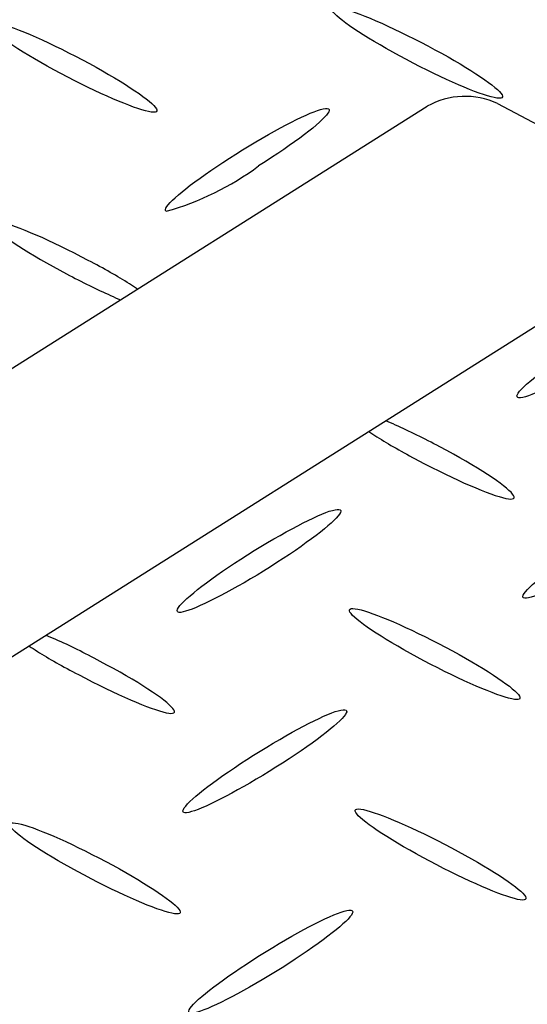
# Model space of a CAD drawing. Extents: x 0 to 216, y 0 to 280.
# Drawn here: x 37 to 39, y 163 to 167 of the extents above; entities that cross this region are included whole.
import ezdxf

# ---------------------------------------------------------------- set-up
doc = ezdxf.new("R2010")
doc.units = 0
doc.header["$LTSCALE"] = 10
doc.header["$MEASUREMENT"] = 0
doc.layers.get('Defpoints').update_dxf_attribs({"linetype": 'CONTINUOUS'})
doc.layers.add('CADdetails-7-VERYFINE', color=7, linetype='CONTINUOUS')
doc.layers.add('CADdetails-9-EXTRAFINE', color=9, linetype='CONTINUOUS')
doc.styles.add('CADdetails-DIMENSIONS', font='ARIALN.TTF', dxfattribs={"height": 2.38})
doc.dimstyles.new('CADdetails-LEADER', dxfattribs={"dimtxt": 2.38, "dimasz": 2.38, "dimexe": 0.5, "dimexo": 1.5, "dimgap": 1, "dimtad": 0, "dimzin": 0, "dimdsep": 46, "dimtxsty": 'CADdetails-DIMENSIONS', "dimcen": 1, "dimclrd": 256, "dimclre": 256, "dimclrt": 256, "dimadec": 0, "dimazin": 0, "dimtfac": 1, "dimtdec": 4, "dimtofl": 0, "dimtmove": 0, "dimatfit": 3, "dimfxl": 1, "dimtolj": 1, "dimtzin": 0, "dimarcsym": 0})

# ---------------------------------------------------------------- blocks, each defined once
blk = doc.blocks.new('*D6')
at = {"layer": 'CADdetails-7-VERYFINE', "lineweight": -2, "transparency": 16777216}
for p, q in [((52.9529, 164.8836), (48.4818, 161.8202)), ((35.4769, 152.9099), (39.948, 155.9733))]:
    blk.add_line(p, q, dxfattribs=at)
at = {"layer": 'CADdetails-7-VERYFINE', "transparency": 16777216}
for points in [[(52.7287, 165.2108), (53.1771, 164.5564), (54.9163, 166.2288)], [(35.2527, 153.2371), (35.7011, 152.5827), (33.5135, 151.5647)]]:
    blk.add_solid(points, dxfattribs=at)
at = {"layer": 'Defpoints', "color": 0, "transparency": 16777216}
for p in [(54.9163, 166.2288, 0), (54.9163, 166.2288), (33.5135, 151.5647, 0)]:
    blk.add_point(p, dxfattribs=at)
at = {"layer": 'CADdetails-7-VERYFINE', "transparency": 16777216, "insert": (44.2149, 158.8967), "char_height": 2.38, "attachment_point": 5, "rotation": 34.4171, "style": 'CADdetails-DIMENSIONS'}
blk.add_mtext('\\A1;23 1/4"', dxfattribs=at)

msp = doc.modelspace()

# ---------------------------------------------------------------- linework, layer by layer
at = {"layer": 'CADdetails-9-EXTRAFINE', "linetype": 'Continuous'}
for p, q in [((34.2453, 163.8757, 0), (38.3182, 166.4469, 0)), ((38.6242, 166.4584, 0), (39.3915, 166.0503, 0)), ((39.3982, 165.8731, 0), (35.3257, 163.302, 0))]:
    msp.add_line(p, q, dxfattribs=at)
for points in [[(38.2272, 166.6498), (38.1971, 166.6659), (38.168, 166.6819), (38.1399, 166.6976), (38.113, 166.7131), (38.0873, 166.7282), (38.0629, 166.7429), (38.04, 166.7572), (38.0185, 166.7709), (37.9985, 166.7841), (37.9802, 166.7967), (37.9636, 166.8086), (37.9489, 166.8197), (37.936, 166.8301), (37.9251, 166.8396), (37.9162, 166.8482), (37.9095, 166.8558), (37.905, 166.8624), (37.9028, 166.8679), (37.903, 166.8722), (37.9057, 166.8754)], [(37.9057, 166.8754), (37.9108, 166.8771), (37.9182, 166.8775), (37.9278, 166.8766), (37.9394, 166.8745), (37.9531, 166.8713), (37.9685, 166.8668), (37.9858, 166.8613), (38.0046, 166.8547), (38.0251, 166.8471), (38.0469, 166.8386), (38.0701, 166.8291), (38.0945, 166.8187), (38.1201, 166.8074), (38.1466, 166.7954), (38.1741, 166.7826), (38.2024, 166.7691), (38.2313, 166.755), (38.2609, 166.7402), (38.2909, 166.7248), (38.3214, 166.7088)], [(36.7245, 166.589), (36.6944, 166.6051), (36.6653, 166.621), (36.6372, 166.6368), (36.6103, 166.6523), (36.5847, 166.6674), (36.5603, 166.6821), (36.5373, 166.6964), (36.5159, 166.7102), (36.4959, 166.7234), (36.4776, 166.736), (36.461, 166.7479), (36.4463, 166.759), (36.4334, 166.7693), (36.4224, 166.7788), (36.4135, 166.7873), (36.4068, 166.7949), (36.4022, 166.8014), (36.3999, 166.8068), (36.4, 166.811), (36.4026, 166.8141)], [(36.4026, 166.8141), (36.4076, 166.8158), (36.415, 166.8162), (36.4245, 166.8154), (36.4362, 166.8134), (36.4498, 166.8102), (36.4653, 166.8058), (36.4825, 166.8004), (36.5015, 166.7939), (36.5219, 166.7863), (36.5438, 166.7778), (36.5671, 166.7684), (36.5916, 166.7581), (36.6172, 166.7469), (36.6438, 166.7349), (36.6713, 166.7221), (36.6996, 166.7086), (36.7286, 166.6944), (36.7582, 166.6795), (36.7882, 166.6641), (36.8187, 166.648)], [(38.3214, 166.7088), (38.3514, 166.6927), (38.3805, 166.6768), (38.4085, 166.661), (38.4354, 166.6456), (38.461, 166.6304), (38.4854, 166.6157), (38.5083, 166.6015), (38.5298, 166.5877), (38.5497, 166.5745), (38.568, 166.562), (38.5846, 166.5501), (38.5994, 166.539), (38.6123, 166.5287), (38.6232, 166.5192), (38.6321, 166.5106), (38.6388, 166.5031), (38.6434, 166.4965), (38.6456, 166.4911), (38.6455, 166.4868), (38.6429, 166.4837)], [(36.8187, 166.648), (36.8486, 166.632), (36.8776, 166.6161), (36.9055, 166.6004), (36.9323, 166.585), (36.9579, 166.5699), (36.9822, 166.5552), (37.0051, 166.5409), (37.0265, 166.5272), (37.0464, 166.514), (37.0647, 166.5015), (37.0813, 166.4896), (37.0961, 166.4785), (37.1089, 166.4681), (37.1198, 166.4586), (37.1287, 166.4501), (37.1354, 166.4424), (37.1399, 166.4359), (37.1421, 166.4304), (37.1419, 166.426), (37.1393, 166.4229)], [(38.6429, 166.4837), (38.6377, 166.4819), (38.6304, 166.4813), (38.6208, 166.4821), (38.6091, 166.4841), (38.5955, 166.4873), (38.58, 166.4917), (38.5628, 166.4971), (38.5439, 166.5037), (38.5235, 166.5112), (38.5016, 166.5198), (38.4785, 166.5293), (38.454, 166.5397), (38.4285, 166.5509), (38.4019, 166.5629), (38.3745, 166.5758), (38.3462, 166.5893), (38.3172, 166.6035), (38.2877, 166.6183), (38.2576, 166.6338), (38.2272, 166.6498)], [(37.1393, 166.4229), (37.1342, 166.4211), (37.1269, 166.4206), (37.1173, 166.4214), (37.1057, 166.4235), (37.0921, 166.4267), (37.0767, 166.4311), (37.0595, 166.4366), (37.0406, 166.4432), (37.0202, 166.4507), (36.9983, 166.4593), (36.9752, 166.4688), (36.9508, 166.4791), (36.9253, 166.4904), (36.8987, 166.5024), (36.8713, 166.5152), (36.8431, 166.5287), (36.8142, 166.5428), (36.7848, 166.5576), (36.7548, 166.573), (36.7245, 166.589)], [(37.4861, 166.2386), (37.5152, 166.2568), (37.544, 166.2745), (37.5723, 166.2915), (37.6001, 166.3078), (37.6273, 166.3235), (37.6537, 166.3383), (37.6793, 166.3522), (37.704, 166.3653), (37.7275, 166.3775), (37.75, 166.3887), (37.7711, 166.3988), (37.7909, 166.4078), (37.8093, 166.4157), (37.826, 166.4224), (37.8411, 166.4279), (37.8545, 166.4321), (37.8659, 166.4349), (37.8754, 166.4364), (37.8828, 166.4363), (37.888, 166.4348)], [(37.888, 166.4348), (37.8909, 166.4321), (37.8915, 166.428), (37.8898, 166.4225), (37.8859, 166.4157), (37.8798, 166.4077), (37.8716, 166.3985), (37.8615, 166.3883), (37.8494, 166.3771), (37.8355, 166.3649), (37.8199, 166.3518), (37.8026, 166.3379), (37.7837, 166.3232), (37.7633, 166.3079), (37.7414, 166.2919), (37.7182, 166.2754), (37.6937, 166.2585), (37.6681, 166.2411), (37.6413, 166.2233), (37.6135, 166.2053), (37.5847, 166.1871)], [(37.1823, 165.9899), (37.1796, 165.9929), (37.1792, 165.9972), (37.1811, 166.0029), (37.1852, 166.0098), (37.1914, 166.0179), (37.1996, 166.0271), (37.2098, 166.0374), (37.2219, 166.0487), (37.2358, 166.0609), (37.2515, 166.074), (37.2687, 166.0878), (37.2876, 166.1025), (37.308, 166.1178), (37.3298, 166.1337), (37.3529, 166.1502), (37.3773, 166.1671), (37.4029, 166.1845), (37.4296, 166.2023), (37.4574, 166.2203), (37.4861, 166.2386)], [(36.4283, 165.9419), (36.4257, 165.9389), (36.4256, 165.9346), (36.4278, 165.9292), (36.4324, 165.9227), (36.4391, 165.9151), (36.448, 165.9065), (36.4589, 165.897), (36.4718, 165.8866), (36.4865, 165.8755), (36.5031, 165.8636), (36.5214, 165.851), (36.5413, 165.8378), (36.5628, 165.824), (36.5857, 165.8098), (36.61, 165.7951), (36.6356, 165.78), (36.6624, 165.7646), (36.6904, 165.749), (36.7194, 165.7332), (36.7494, 165.7173)], [(36.844, 165.7759), (36.8136, 165.7919), (36.7835, 165.8073), (36.754, 165.8222), (36.725, 165.8364), (36.6968, 165.8499), (36.6693, 165.8627), (36.6428, 165.8748), (36.6173, 165.886), (36.5929, 165.8964), (36.5697, 165.9059), (36.5479, 165.9144), (36.5274, 165.922), (36.5086, 165.9285), (36.4913, 165.934), (36.4759, 165.9384), (36.4622, 165.9416), (36.4506, 165.9436), (36.4409, 165.9443), (36.4335, 165.9438), (36.4283, 165.9419)], [(37.0585, 165.6511), (37.0499, 165.6568), (37.041, 165.6626), (37.0319, 165.6684), (37.0226, 165.6743), (37.013, 165.6803), (37.0032, 165.6864), (36.9932, 165.6925), (36.9829, 165.6987), (36.9724, 165.7049), (36.9617, 165.7111), (36.9508, 165.7175), (36.9397, 165.7238), (36.9284, 165.7302), (36.9169, 165.7367), (36.9052, 165.7431), (36.8933, 165.7496), (36.8812, 165.7562), (36.869, 165.7627), (36.8565, 165.7693), (36.844, 165.7759)], [(36.7494, 165.7173), (36.7621, 165.7106), (36.7747, 165.7041), (36.7872, 165.6976), (36.7997, 165.6913), (36.8121, 165.685), (36.8243, 165.6788), (36.8365, 165.6728), (36.8486, 165.6668), (36.8605, 165.661), (36.8724, 165.6552), (36.8841, 165.6496), (36.8957, 165.644), (36.9072, 165.6386), (36.9185, 165.6334), (36.9297, 165.6282), (36.9408, 165.6232), (36.9517, 165.6183), (36.9624, 165.6135), (36.973, 165.6089), (36.9834, 165.6045)], [(38.7117, 165.179), (38.7088, 165.1819), (38.7082, 165.1861), (38.71, 165.1917), (38.7139, 165.1985), (38.72, 165.2065), (38.7282, 165.2156), (38.7383, 165.2258), (38.7504, 165.237), (38.7642, 165.2492), (38.7798, 165.2623), (38.7971, 165.2761), (38.816, 165.2908), (38.8363, 165.3061), (38.8581, 165.3221), (38.8813, 165.3386), (38.9057, 165.3557), (38.9313, 165.3731), (38.958, 165.391), (38.9858, 165.4092), (39.0145, 165.4277)], [(39.1122, 165.3753), (39.0832, 165.3572), (39.0546, 165.3397), (39.0264, 165.3227), (38.9987, 165.3065), (38.9716, 165.291), (38.9453, 165.2762), (38.9198, 165.2623), (38.8952, 165.2492), (38.8717, 165.2371), (38.8493, 165.2259), (38.8282, 165.2158), (38.8085, 165.2067), (38.7902, 165.1988), (38.7735, 165.192), (38.7584, 165.1865), (38.7451, 165.1822), (38.7337, 165.1793), (38.7242, 165.1778), (38.7169, 165.1777), (38.7117, 165.179)], [(38.3729, 164.9646), (38.3601, 164.9713), (38.3474, 164.978), (38.3348, 164.9846), (38.3223, 164.991), (38.3098, 164.9974), (38.2975, 165.0036), (38.2852, 165.0098), (38.273, 165.0158), (38.261, 165.0217), (38.2491, 165.0275), (38.2373, 165.0332), (38.2256, 165.0387), (38.2141, 165.0441), (38.2027, 165.0494), (38.1915, 165.0545), (38.1805, 165.0595), (38.1696, 165.0643), (38.1589, 165.069), (38.1483, 165.0735), (38.138, 165.0778)], [(38.0638, 165.0307), (38.0723, 165.0252), (38.081, 165.0195), (38.0901, 165.0137), (38.0994, 165.0078), (38.1089, 165.0019), (38.1187, 164.9958), (38.1288, 164.9897), (38.1391, 164.9835), (38.1496, 164.9773), (38.1604, 164.971), (38.1713, 164.9646), (38.1825, 164.9582), (38.1939, 164.9517), (38.2054, 164.9452), (38.2172, 164.9386), (38.2291, 164.9321), (38.2412, 164.9254), (38.2534, 164.9188), (38.2658, 164.9122), (38.2783, 164.9055)], [(38.693, 164.7399), (38.6957, 164.7429), (38.6959, 164.7472), (38.6937, 164.7526), (38.6892, 164.7591), (38.6825, 164.7666), (38.6737, 164.7752), (38.6628, 164.7846), (38.65, 164.7949), (38.6352, 164.8061), (38.6187, 164.8179), (38.6005, 164.8305), (38.5806, 164.8437), (38.5592, 164.8574), (38.5363, 164.8717), (38.512, 164.8864), (38.4864, 164.9015), (38.4597, 164.9169), (38.4317, 164.9326), (38.4028, 164.9485), (38.3729, 164.9646)], [(38.2783, 164.9055), (38.3086, 164.8897), (38.3385, 164.8743), (38.368, 164.8596), (38.3969, 164.8454), (38.4251, 164.8319), (38.4525, 164.8192), (38.479, 164.8071), (38.5045, 164.7959), (38.5289, 164.7856), (38.5521, 164.7761), (38.5739, 164.7675), (38.5944, 164.76), (38.6132, 164.7534), (38.6304, 164.7479), (38.6459, 164.7435), (38.6595, 164.7403), (38.6711, 164.7383), (38.6806, 164.7375), (38.688, 164.738), (38.693, 164.7399)], [(37.5363, 164.4948), (37.5655, 164.513), (37.5944, 164.5306), (37.6228, 164.5476), (37.6507, 164.5639), (37.6779, 164.5794), (37.7044, 164.5943), (37.7301, 164.6082), (37.7547, 164.6213), (37.7783, 164.6335), (37.8008, 164.6447), (37.822, 164.6548), (37.8419, 164.6639), (37.8602, 164.6718), (37.877, 164.6785), (37.8922, 164.684), (37.9056, 164.6882), (37.9171, 164.6911), (37.9267, 164.6925), (37.9342, 164.6925), (37.9395, 164.691)], [(37.9395, 164.691), (37.9423, 164.6882), (37.9428, 164.684), (37.941, 164.6785), (37.937, 164.6717), (37.9308, 164.6637), (37.9226, 164.6545), (37.9124, 164.6442), (37.9003, 164.633), (37.8864, 164.6208), (37.8707, 164.6077), (37.8534, 164.5937), (37.8345, 164.5791), (37.8141, 164.5637), (37.7922, 164.5477), (37.7691, 164.5312), (37.7446, 164.5141), (37.719, 164.4967), (37.6922, 164.4788), (37.6645, 164.4607), (37.6357, 164.4424)], [(38.737, 164.3069), (38.7341, 164.3097), (38.7336, 164.3139), (38.7354, 164.3194), (38.7394, 164.3263), (38.7455, 164.3343), (38.7537, 164.3434), (38.7638, 164.3537), (38.7759, 164.365), (38.7897, 164.3772), (38.8053, 164.3902), (38.8226, 164.4041), (38.8414, 164.4188), (38.8618, 164.4341), (38.8835, 164.4501), (38.9067, 164.4666), (38.9311, 164.4836), (38.9567, 164.501), (38.9834, 164.5188), (39.0111, 164.5369), (39.0398, 164.5552)], [(37.2343, 164.2456), (37.2314, 164.2486), (37.2308, 164.2529), (37.2326, 164.2585), (37.2365, 164.2654), (37.2426, 164.2735), (37.2508, 164.2827), (37.2609, 164.293), (37.2729, 164.3042), (37.2868, 164.3165), (37.3024, 164.3296), (37.3196, 164.3435), (37.3384, 164.3582), (37.3587, 164.3735), (37.3805, 164.3895), (37.4035, 164.406), (37.4279, 164.423), (37.4534, 164.4405), (37.48, 164.4583), (37.5077, 164.4764), (37.5363, 164.4948)], [(39.1384, 164.5032), (39.1094, 164.485), (39.0807, 164.4674), (39.0524, 164.4505), (39.0246, 164.4342), (38.9975, 164.4186), (38.9711, 164.4038), (38.9456, 164.3898), (38.921, 164.3768), (38.8975, 164.3646), (38.8751, 164.3535), (38.854, 164.3433), (38.8342, 164.3343), (38.8159, 164.3264), (38.7991, 164.3196), (38.784, 164.3141), (38.7706, 164.3099), (38.7592, 164.307), (38.7497, 164.3055), (38.7422, 164.3055), (38.737, 164.3069)], [(37.6357, 164.4424), (37.6066, 164.4242), (37.5778, 164.4067), (37.5495, 164.3897), (37.5216, 164.3735), (37.4945, 164.3579), (37.468, 164.3431), (37.4424, 164.3292), (37.4178, 164.3161), (37.3942, 164.3039), (37.3717, 164.2927), (37.3506, 164.2825), (37.3308, 164.2735), (37.3125, 164.2655), (37.2957, 164.2587), (37.2807, 164.2532), (37.2674, 164.2489), (37.256, 164.2459), (37.2466, 164.2444), (37.2394, 164.2443), (37.2343, 164.2456)], [(38.3036, 164.0338), (38.2736, 164.0498), (38.2446, 164.0657), (38.2166, 164.0813), (38.1898, 164.0967), (38.1642, 164.1117), (38.1399, 164.1264), (38.117, 164.1406), (38.0955, 164.1543), (38.0756, 164.1675), (38.0573, 164.18), (38.0407, 164.1918), (38.026, 164.203), (38.0131, 164.2133), (38.0022, 164.2228), (37.9933, 164.2313), (37.9866, 164.2389), (37.982, 164.2455), (37.9798, 164.251), (37.9799, 164.2554), (37.9825, 164.2585)], [(37.9825, 164.2585), (37.9877, 164.2604), (37.9951, 164.2609), (38.0048, 164.2601), (38.0164, 164.2581), (38.0301, 164.2549), (38.0455, 164.2505), (38.0628, 164.245), (38.0816, 164.2384), (38.102, 164.2308), (38.1239, 164.2223), (38.147, 164.2128), (38.1714, 164.2024), (38.1969, 164.1911), (38.2234, 164.1791), (38.2508, 164.1663), (38.279, 164.1528), (38.3079, 164.1386), (38.3374, 164.1238), (38.3674, 164.1084), (38.3977, 164.0925)], [(36.895, 164.0312), (36.8824, 164.0379), (36.8698, 164.0446), (36.8573, 164.0511), (36.8448, 164.0576), (36.8324, 164.064), (36.8201, 164.0702), (36.8079, 164.0764), (36.7958, 164.0824), (36.7837, 164.0883), (36.7718, 164.0941), (36.76, 164.0997), (36.7484, 164.1052), (36.7368, 164.1106), (36.7254, 164.1158), (36.7142, 164.1209), (36.7031, 164.1258), (36.6922, 164.1306), (36.6815, 164.1352), (36.6709, 164.1397), (36.6606, 164.144)], [(36.5869, 164.0978), (36.5953, 164.0921), (36.6041, 164.0864), (36.613, 164.0806), (36.6223, 164.0747), (36.6318, 164.0687), (36.6415, 164.0627), (36.6515, 164.0566), (36.6618, 164.0504), (36.6722, 164.0442), (36.6829, 164.0379), (36.6938, 164.0316), (36.7049, 164.0253), (36.7162, 164.0189), (36.7278, 164.0124), (36.7395, 164.006), (36.7514, 163.9995), (36.7635, 163.993), (36.7758, 163.9865), (36.7883, 163.98), (36.8009, 163.9734)], [(38.3977, 164.0925), (38.4277, 164.0764), (38.4567, 164.0605), (38.4847, 164.0448), (38.5115, 164.0293), (38.5371, 164.0142), (38.5614, 163.9995), (38.5844, 163.9852), (38.6058, 163.9714), (38.6257, 163.9582), (38.644, 163.9456), (38.6606, 163.9337), (38.6753, 163.9225), (38.6882, 163.9122), (38.6992, 163.9027), (38.708, 163.8941), (38.7148, 163.8865), (38.7193, 163.88), (38.7215, 163.8746), (38.7214, 163.8703), (38.7188, 163.8673)], [(37.2156, 163.8069), (37.2183, 163.81), (37.2184, 163.8143), (37.2162, 163.8197), (37.2117, 163.8263), (37.205, 163.8338), (37.1961, 163.8424), (37.1852, 163.8518), (37.1724, 163.8621), (37.1576, 163.8732), (37.1411, 163.8851), (37.1229, 163.8976), (37.103, 163.9107), (37.0816, 163.9244), (37.0587, 163.9386), (37.0344, 163.9533), (37.0088, 163.9683), (36.982, 163.9837), (36.954, 163.9993), (36.925, 164.0152), (36.895, 164.0312)], [(38.7188, 163.8673), (38.7138, 163.8655), (38.7065, 163.865), (38.6971, 163.8658), (38.6855, 163.8679), (38.672, 163.8711), (38.6566, 163.8755), (38.6394, 163.881), (38.6205, 163.8875), (38.6001, 163.8951), (38.5783, 163.9036), (38.5551, 163.9131), (38.5307, 163.9235), (38.5051, 163.9347), (38.4786, 163.9468), (38.4511, 163.9596), (38.4228, 163.9732), (38.3938, 163.9874), (38.3642, 164.0023), (38.3341, 164.0178), (38.3036, 164.0338)], [(36.8009, 163.9734), (36.8313, 163.9575), (36.8613, 163.942), (36.8909, 163.9272), (36.9198, 163.913), (36.9481, 163.8995), (36.9755, 163.8867), (37.002, 163.8746), (37.0275, 163.8634), (37.0519, 163.853), (37.0751, 163.8436), (37.0969, 163.835), (37.1172, 163.8274), (37.1361, 163.8209), (37.1532, 163.8154), (37.1686, 163.811), (37.1822, 163.8077), (37.1938, 163.8056), (37.2033, 163.8048), (37.2106, 163.8052), (37.2156, 163.8069)], [(37.5625, 163.6222), (37.5916, 163.6405), (37.6204, 163.6582), (37.6487, 163.6753), (37.6766, 163.6917), (37.7038, 163.7074), (37.7302, 163.7223), (37.7558, 163.7363), (37.7805, 163.7494), (37.8041, 163.7616), (37.8266, 163.7728), (37.8478, 163.783), (37.8676, 163.7921), (37.886, 163.8), (37.9028, 163.8067), (37.9179, 163.8122), (37.9313, 163.8163), (37.9427, 163.8191), (37.9522, 163.8205), (37.9596, 163.8205), (37.9648, 163.8189)], [(37.9648, 163.8189), (37.9676, 163.8161), (37.968, 163.8119), (37.9662, 163.8064), (37.9621, 163.7996), (37.956, 163.7915), (37.9477, 163.7824), (37.9375, 163.7721), (37.9255, 163.7609), (37.9115, 163.7486), (37.8959, 163.7355), (37.8786, 163.7216), (37.8597, 163.7069), (37.8392, 163.6916), (37.8173, 163.6756), (37.7941, 163.659), (37.7696, 163.642), (37.7439, 163.6245), (37.717, 163.6067), (37.6891, 163.5886), (37.6602, 163.5702)], [(37.2587, 163.3739), (37.256, 163.3768), (37.2556, 163.3811), (37.2575, 163.3867), (37.2616, 163.3935), (37.2678, 163.4016), (37.276, 163.4108), (37.2862, 163.421), (37.2983, 163.4323), (37.3122, 163.4445), (37.3278, 163.4576), (37.3451, 163.4715), (37.364, 163.4862), (37.3843, 163.5015), (37.4061, 163.5174), (37.4293, 163.5339), (37.4537, 163.5508), (37.4793, 163.5682), (37.506, 163.586), (37.5337, 163.604), (37.5625, 163.6222)], [(37.6602, 163.5702), (37.6312, 163.5522), (37.6026, 163.5348), (37.5744, 163.5179), (37.5467, 163.5017), (37.5197, 163.4862), (37.4934, 163.4714), (37.4678, 163.4575), (37.4433, 163.4444), (37.4197, 163.4322), (37.3973, 163.421), (37.3762, 163.4108), (37.3564, 163.4017), (37.338, 163.3937), (37.3212, 163.3869), (37.306, 163.3813), (37.2926, 163.3771), (37.2811, 163.3741), (37.2715, 163.3726), (37.264, 163.3725), (37.2587, 163.3739)], [(38.3289, 163.1617), (38.2989, 163.1777), (38.2699, 163.1936), (38.2419, 163.2092), (38.2151, 163.2246), (38.1894, 163.2397), (38.1651, 163.2543), (38.1421, 163.2686), (38.1207, 163.2823), (38.1007, 163.2955), (38.0824, 163.3081), (38.0658, 163.32), (38.051, 163.3311), (38.0381, 163.3415), (38.0271, 163.351), (38.0182, 163.3596), (38.0115, 163.3672), (38.0069, 163.3738), (38.0047, 163.3793), (38.0048, 163.3837), (38.0074, 163.3869)], [(38.0074, 163.3869), (38.0125, 163.3886), (38.0199, 163.389), (38.0295, 163.3881), (38.0412, 163.386), (38.0548, 163.3827), (38.0703, 163.3782), (38.0876, 163.3727), (38.1065, 163.3661), (38.1269, 163.3584), (38.1488, 163.3498), (38.172, 163.3403), (38.1964, 163.3299), (38.222, 163.3186), (38.2485, 163.3065), (38.276, 163.2937), (38.3042, 163.2802), (38.3332, 163.266), (38.3627, 163.2512), (38.3927, 163.2358), (38.423, 163.2199)], [(36.8267, 163.1004), (36.7965, 163.1165), (36.7674, 163.1325), (36.7394, 163.1482), (36.7125, 163.1637), (36.6868, 163.1788), (36.6625, 163.1935), (36.6395, 163.2078), (36.618, 163.2216), (36.5981, 163.2348), (36.5798, 163.2473), (36.5633, 163.2592), (36.5485, 163.2704), (36.5356, 163.2807), (36.5247, 163.2902), (36.5159, 163.2988), (36.5091, 163.3064), (36.5046, 163.313), (36.5024, 163.3185), (36.5025, 163.3229), (36.5052, 163.326)], [(36.5052, 163.326), (36.5103, 163.3279), (36.5177, 163.3284), (36.5272, 163.3276), (36.5389, 163.3256), (36.5525, 163.3224), (36.568, 163.3181), (36.5852, 163.3126), (36.6041, 163.306), (36.6245, 163.2985), (36.6463, 163.2899), (36.6695, 163.2804), (36.6939, 163.2701), (36.7194, 163.2588), (36.7459, 163.2468), (36.7734, 163.234), (36.8016, 163.2204), (36.8305, 163.2062), (36.86, 163.1914), (36.89, 163.1759), (36.9204, 163.1599)], [(38.423, 163.2199), (38.4532, 163.2038), (38.4823, 163.1879), (38.5103, 163.1722), (38.5373, 163.1568), (38.563, 163.1417), (38.5873, 163.127), (38.6103, 163.1128), (38.6318, 163.0991), (38.6518, 163.0859), (38.6701, 163.0733), (38.6866, 163.0615), (38.7014, 163.0503), (38.7143, 163.04), (38.7252, 163.0305), (38.734, 163.0219), (38.7407, 163.0143), (38.7452, 163.0077), (38.7474, 163.0022), (38.7472, 162.9979), (38.7445, 162.9947)], [(36.9204, 163.1599), (36.9503, 163.1437), (36.9794, 163.1277), (37.0073, 163.1119), (37.0341, 163.0964), (37.0598, 163.0812), (37.0841, 163.0664), (37.107, 163.0521), (37.1285, 163.0383), (37.1484, 163.0251), (37.1666, 163.0125), (37.1832, 163.0006), (37.198, 162.9894), (37.2109, 162.9791), (37.2218, 162.9696), (37.2306, 162.9611), (37.2374, 162.9535), (37.2419, 162.947), (37.2442, 162.9416), (37.244, 162.9374), (37.2414, 162.9343)], [(38.7445, 162.9947), (38.7394, 162.993), (38.732, 162.9926), (38.7225, 162.9935), (38.7108, 162.9956), (38.6972, 162.9989), (38.6817, 163.0033), (38.6645, 163.0088), (38.6456, 163.0154), (38.6252, 163.023), (38.6033, 163.0316), (38.5801, 163.0411), (38.5557, 163.0515), (38.5302, 163.0628), (38.5036, 163.0748), (38.4762, 163.0877), (38.4479, 163.1012), (38.4189, 163.1154), (38.3894, 163.1303), (38.3593, 163.1457), (38.3289, 163.1617)], [(37.2414, 162.9343), (37.2364, 162.9326), (37.229, 162.9321), (37.2195, 162.9329), (37.2079, 162.935), (37.1943, 162.9382), (37.1788, 162.9427), (37.1616, 162.9482), (37.1427, 162.9548), (37.1223, 162.9624), (37.1005, 162.9709), (37.0773, 162.9804), (37.0529, 162.9908), (37.0274, 163.002), (37.0009, 163.0141), (36.9735, 163.0268), (36.9452, 163.0403), (36.9164, 163.0545), (36.8869, 163.0692), (36.857, 163.0846), (36.8267, 163.1004)], [(37.5882, 162.7505), (37.6173, 162.7689), (37.646, 162.7866), (37.6743, 162.8037), (37.7021, 162.82), (37.7293, 162.8356), (37.7557, 162.8504), (37.7813, 162.8644), (37.8059, 162.8774), (37.8295, 162.8895), (37.852, 162.9006), (37.8732, 162.9107), (37.893, 162.9196), (37.9114, 162.9275), (37.9283, 162.9341), (37.9434, 162.9396), (37.9568, 162.9438), (37.9683, 162.9466), (37.9778, 162.9481), (37.9853, 162.9482), (37.9905, 162.9468)], [(37.9905, 162.9468), (37.9934, 162.9439), (37.9939, 162.9396), (37.992, 162.934), (37.988, 162.9271), (37.9819, 162.9191), (37.9736, 162.9099), (37.9634, 162.8997), (37.9513, 162.8885), (37.9374, 162.8763), (37.9218, 162.8632), (37.9044, 162.8494), (37.8855, 162.8347), (37.8651, 162.8194), (37.8433, 162.8035), (37.8201, 162.787), (37.7957, 162.77), (37.77, 162.7525), (37.7433, 162.7347), (37.7155, 162.7165), (37.6868, 162.6981)], [(37.2845, 162.5014), (37.2816, 162.5044), (37.2811, 162.5088), (37.2829, 162.5145), (37.287, 162.5215), (37.2931, 162.5296), (37.3013, 162.5389), (37.3115, 162.5492), (37.3235, 162.5605), (37.3374, 162.5727), (37.3531, 162.5858), (37.3704, 162.5997), (37.3893, 162.6143), (37.4097, 162.6296), (37.4315, 162.6456), (37.4547, 162.6621), (37.4792, 162.679), (37.5048, 162.6964), (37.5316, 162.7142), (37.5594, 162.7322), (37.5882, 162.7505)], [(37.6868, 162.6981), (37.6577, 162.6799), (37.6289, 162.6622), (37.6006, 162.6452), (37.5727, 162.6288), (37.5456, 162.6132), (37.5191, 162.5984), (37.4935, 162.5844), (37.4689, 162.5713), (37.4453, 162.5591), (37.4229, 162.548), (37.4017, 162.5378), (37.3818, 162.5287), (37.3635, 162.5208), (37.3467, 162.5141), (37.3315, 162.5086), (37.3182, 162.5044), (37.3067, 162.5015), (37.2972, 162.5), (37.2897, 162.5), (37.2845, 162.5014)]]:
    msp.add_lwpolyline(points, dxfattribs=at)
for centre, radius, start, end in [((38.4826, 166.15, 0), 0.3394, 65.3463, 118.976), ((36.8613, 167.1541, 0), 1.2077, 285.4167, 306.7962)]:
    msp.add_arc(centre, radius, start, end, dxfattribs=at)

# ---------------------------------------------------------------- dimensions: what is measured, and where the dimension line sits
at = {"layer": 'CADdetails-7-VERYFINE'}
dim = msp.add_aligned_dim(p1=(33.5135, 151.5647, 0), p2=(54.9163, 166.2288, 0), distance=0, text='23 1/4"', dimstyle='CADdetails-LEADER', override={"dimse1": 1, "dimse2": 1}, dxfattribs=at)
dim.commit()
dim.dimension.update_dxf_attribs({"geometry": '*D6', "text_midpoint": (44.2149, 158.8967)})

doc.saveas('drawing.dxf')
